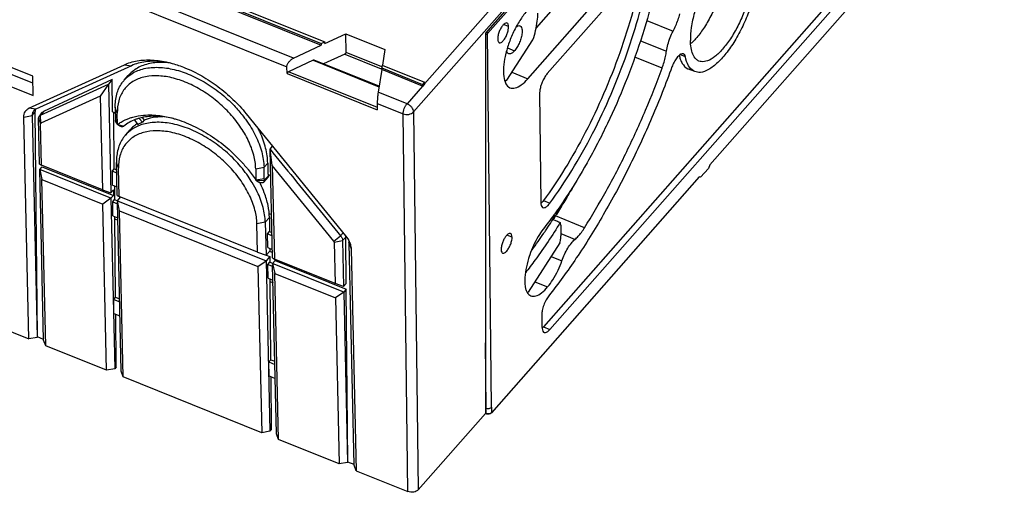
# Model space of a CAD drawing. Units: millimetres. Extents: x 0 to 420, y 0 to 297.
# Drawn here: x 330 to 363, y 150 to 166 of the extents above; entities that cross this region are included whole.
import ezdxf

# ---------------------------------------------------------------- set-up
doc = ezdxf.new("R2010")
doc.units = ezdxf.units.MM
doc.header["$LTSCALE"] = 23.1
for name, color, linetype in [('32087_0100_DXF_CONTINUOUS_LINE', 7, 'CONTINUOUS'), ('32089_0100_DXF_CONTINUOUS_LINE', 7, 'CONTINUOUS'), ('32090_0100_DXF_CONTINUOUS_LINE', 7, 'CONTINUOUS'), ('32124_0100_DXF_CONTINUOUS_LINE', 7, 'CONTINUOUS')]:
    doc.layers.add(name, color=color, linetype=linetype)

msp = doc.modelspace()

# ---------------------------------------------------------------- linework, layer by layer
at = {"layer": '32087_0100_DXF_CONTINUOUS_LINE', "color": 7, "linetype": 'CONTINUOUS'}
for p, q in [((347.82, 155.387), (365.342, 175.265)), ((361.493, 171.228), (347.607, 155.473)), ((360.52, 169.235), (353.108, 160.827)), ((350.841, 167.375), (347.731, 163.847)), ((348.571, 166.735), (347.366, 165.368)), ((347.088, 163.677), (349.468, 166.377)), ((345.882, 152.814), (345.757, 165.171)), ((346.092, 164.991), (346.092, 164.981)), ((352.613, 163.915), (352.399, 164.001)), ((347.478, 163.191), (347.514, 159.587)), ((353.064, 160.711), (352.805, 160.418)), ((353.108, 160.827), (353.064, 160.711)), ((352.759, 160.43), (345.885, 152.631)), ((352.805, 160.418), (352.759, 160.43)), ((333.428, 159.041), (333.526, 159.001)), ((346.205, 158.031), (346.205, 158.021)), ((338.562, 156.973), (338.661, 156.933)), ((347.552, 155.87), (347.556, 155.463)), ((345.688, 152.793), (345.71, 152.784)), ((345.882, 152.814), (345.885, 152.631)), ((345.689, 152.611), (345.713, 152.601))]:
    msp.add_line(p, q, dxfattribs=at)
at = {"layer": '32087_0100_DXF_CONTINUOUS_LINE', "color": 9, "linetype": 'CONTINUOUS'}
for p, q in [((348.396, 168.164), (345.757, 165.171)), ((346.454, 165.402), (346.285, 165.468)), ((351.023, 165.607), (351.893, 165.254)), ((350.817, 164.937), (351.676, 164.596)), ((352.302, 164.402), (352.12, 164.476)), ((351.531, 164.03), (350.629, 164.392)), ((346.563, 163.893), (347.088, 163.677)), ((347.604, 159.647), (347.818, 159.561)), ((348.963, 158.747), (348, 159.139)), ((346.567, 158.442), (346.398, 158.509)), ((348.647, 158.364), (348.192, 158.551)), ((347.861, 157.801), (348.217, 157.658)), ((347.32, 156.964), (347.743, 156.791)), ((347.607, 155.473), (347.82, 155.387)), ((345.71, 152.784), (345.688, 154.943)), ((345.713, 152.601), (345.71, 152.784))]:
    msp.add_line(p, q, dxfattribs=at)
at = {"layer": '32087_0100_DXF_CONTINUOUS_LINE', "linetype": 'CONTINUOUS'}
msp.add_line((345.689, 152.611), (345.688, 152.611), dxfattribs=at)
at = {"layer": '32087_0100_DXF_CONTINUOUS_LINE', "color": 7, "linetype": 'CONTINUOUS'}
for points, knots in [([(351.681, 168.928), (351.646, 168.539), (351.532, 167.689), (351.248, 166.359), (350.839, 164.95), (350.33, 163.546), (349.737, 162.194), (349.082, 160.923), (348.484, 159.938), (348.106, 159.388), (347.979, 159.212)], [0, 0, 0, 0, 0.111535, 0.24484, 0.387855, 0.530305, 0.670956, 0.809415, 0.938064, 1, 1, 1, 1]), ([(354.392, 168.332), (354.455, 168.306), (354.588, 168.198), (354.7, 167.928), (354.747, 167.553), (354.72, 167.089), (354.621, 166.565), (354.455, 166.019), (354.239, 165.488), (353.982, 164.997), (353.698, 164.568), (353.399, 164.221), (353.102, 163.985), (352.833, 163.874), (352.67, 163.894), (352.613, 163.917)], [0, 0, 0, 0, 0.037634, 0.089344, 0.158098, 0.245047, 0.34543, 0.452022, 0.559759, 0.662091, 0.757776, 0.843753, 0.913871, 0.966486, 1, 1, 1, 1]), ([(353.659, 167.65), (353.661, 167.505), (353.637, 167.195), (353.53, 166.718), (353.366, 166.228), (353.155, 165.761), (352.915, 165.35), (352.733, 165.108), (352.639, 165.002)], [0, 0, 0, 0, 0.150291, 0.321358, 0.506436, 0.686024, 0.852986, 1, 1, 1, 1]), ([(350.876, 167.238), (350.789, 166.79), (350.571, 165.878), (350.142, 164.523), (349.615, 163.183), (349.01, 161.906), (348.347, 160.724), (347.857, 159.99), (347.604, 159.647)], [0, 0, 0, 0, 0.164315, 0.337508, 0.51184, 0.682621, 0.84635, 1, 1, 1, 1]), ([(347.818, 159.561), (348.076, 159.911), (348.577, 160.663), (349.251, 161.87), (349.857, 163.162), (350.375, 164.491), (350.793, 165.822), (351.005, 166.713), (351.09, 167.152)], [0, 0, 0, 0, 0.156623, 0.325052, 0.497848, 0.670309, 0.838772, 1, 1, 1, 1]), ([(354.541, 167.302), (354.543, 167.149), (354.518, 166.833), (354.406, 166.354), (354.244, 165.877), (354.041, 165.418), (353.805, 165.011), (353.553, 164.67), (353.299, 164.417), (353.06, 164.266), (352.868, 164.229), (352.775, 164.255), (352.75, 164.265)], [0, 0, 0, 0, 0.120291, 0.249134, 0.38714, 0.518109, 0.644309, 0.758297, 0.852041, 0.925487, 0.979562, 1, 1, 1, 1]), ([(352.836, 166.536), (352.811, 166.479), (352.72, 166.258), (352.591, 165.873), (352.49, 165.398), (352.463, 165.089), (352.465, 164.947)], [0, 0, 0, 0, 0.114592, 0.435622, 0.740581, 1, 1, 1, 1]), ([(347.051, 165.912), (346.968, 165.817), (346.852, 165.657), (346.752, 165.487), (346.717, 165.425)], [0, 0, 0, 0, 0.638789, 1, 1, 1, 1]), ([(351.893, 165.254), (351.924, 165.314), (351.983, 165.438), (352.059, 165.628), (352.102, 165.758), (352.121, 165.823)], [0, 0, 0, 0, 0.329616, 0.672041, 1, 1, 1, 1]), ([(346.402, 165.52), (346.4, 165.522), (346.377, 165.529), (346.319, 165.507), (346.258, 165.445), (346.194, 165.352), (346.14, 165.239), (346.103, 165.116), (346.091, 165.031), (346.092, 164.991)], [0, 0, 0, 0, 0.014177, 0.109946, 0.250275, 0.415916, 0.613673, 0.820533, 1, 1, 1, 1]), ([(346.454, 165.402), (346.453, 165.43), (346.452, 165.477), (346.417, 165.514), (346.402, 165.52)], [0, 0, 0, 0, 0.63628, 1, 1, 1, 1]), ([(345.757, 165.171), (345.745, 165.157), (345.721, 165.143), (345.696, 165.136), (345.689, 165.134)], [0, 0, 0, 0, 0.735938, 1, 1, 1, 1]), ([(346.142, 164.872), (346.144, 164.871), (346.165, 164.863), (346.222, 164.882), (346.288, 164.947), (346.355, 165.047), (346.409, 165.168), (346.445, 165.287), (346.454, 165.366), (346.454, 165.402)], [0, 0, 0, 0, 0.01286, 0.102194, 0.240654, 0.437059, 0.64318, 0.83913, 1, 1, 1, 1]), ([(346.617, 165.228), (346.555, 165.096), (346.473, 164.895), (346.408, 164.688), (346.389, 164.619)], [0, 0, 0, 0, 0.670747, 1, 1, 1, 1]), ([(351.676, 164.596), (351.686, 164.667), (351.719, 164.819), (351.792, 165.039), (351.857, 165.186), (351.893, 165.254)], [0, 0, 0, 0, 0.308136, 0.666832, 1, 1, 1, 1]), ([(346.092, 164.981), (346.093, 164.954), (346.098, 164.912), (346.129, 164.878), (346.142, 164.872)], [0, 0, 0, 0, 0.654185, 1, 1, 1, 1]), ([(352.75, 164.265), (352.717, 164.279), (352.628, 164.335), (352.535, 164.494), (352.479, 164.71), (352.466, 164.866), (352.465, 164.947)], [0, 0, 0, 0, 0.137359, 0.39616, 0.687157, 1, 1, 1, 1]), ([(351.531, 164.03), (351.554, 164.093), (351.596, 164.221), (351.645, 164.41), (351.668, 164.536), (351.676, 164.596)], [0, 0, 0, 0, 0.34512, 0.687414, 1, 1, 1, 1]), ([(352.235, 164.5), (352.223, 164.505), (352.178, 164.513), (352.119, 164.48), (352.081, 164.446), (352.067, 164.431)], [0, 0, 0, 0, 0.199256, 0.678631, 1, 1, 1, 1]), ([(352.302, 164.402), (352.297, 164.431), (352.283, 164.473), (352.246, 164.495), (352.235, 164.5)], [0, 0, 0, 0, 0.709102, 1, 1, 1, 1]), ([(346.339, 164.42), (346.313, 164.302), (346.278, 164.079), (346.278, 163.771), (346.334, 163.527), (346.438, 163.407), (346.496, 163.382), (346.498, 163.381)], [0, 0, 0, 0, 0.326353, 0.60775, 0.826877, 0.994651, 1, 1, 1, 1]), ([(352.067, 164.431), (352.05, 164.413), (351.997, 164.35), (351.922, 164.231), (351.874, 164.125), (351.855, 164.07)], [0, 0, 0, 0, 0.17349, 0.588102, 1, 1, 1, 1]), ([(352.132, 164.321), (352.149, 164.275), (352.205, 164.152), (352.307, 164.042), (352.392, 164.005), (352.4, 164.002)], [0, 0, 0, 0, 0.349308, 0.941973, 1, 1, 1, 1]), ([(352.613, 163.917), (352.598, 163.922), (352.511, 163.963), (352.374, 164.123), (352.322, 164.301), (352.302, 164.402)], [0, 0, 0, 0, 0.079728, 0.481186, 1, 1, 1, 1]), ([(347.731, 163.847), (347.703, 163.815), (347.648, 163.738), (347.577, 163.607), (347.521, 163.46), (347.488, 163.32), (347.478, 163.23), (347.478, 163.191)], [0, 0, 0, 0, 0.177846, 0.395445, 0.62357, 0.833834, 1, 1, 1, 1]), ([(351.855, 164.07), (351.65, 163.505), (351.205, 162.382), (350.45, 160.748), (349.617, 159.196), (348.733, 157.778), (348.101, 156.903), (347.781, 156.498)], [0, 0, 0, 0, 0.208892, 0.419576, 0.625449, 0.820653, 1, 1, 1, 1]), ([(348.963, 158.747), (349.214, 159.146), (349.703, 159.975), (350.376, 161.274), (350.992, 162.632), (351.36, 163.561), (351.531, 164.03)], [0, 0, 0, 0, 0.240198, 0.490497, 0.745631, 1, 1, 1, 1]), ([(346.498, 163.381), (346.55, 163.36), (346.693, 163.361), (346.896, 163.481), (347.022, 163.603), (347.088, 163.677)], [0, 0, 0, 0, 0.243334, 0.571417, 1, 1, 1, 1]), ([(347.53, 159.487), (347.539, 159.461), (347.555, 159.429), (347.583, 159.417), (347.586, 159.415)], [0, 0, 0, 0, 0.868022, 1, 1, 1, 1]), ([(347.586, 159.415), (347.605, 159.409), (347.667, 159.411), (347.743, 159.473), (347.794, 159.528), (347.818, 159.561)], [0, 0, 0, 0, 0.21295, 0.575575, 1, 1, 1, 1]), ([(347.596, 158.704), (347.536, 158.628), (347.419, 158.451), (347.272, 158.166), (347.189, 157.958), (347.154, 157.855)], [0, 0, 0, 0, 0.302926, 0.661052, 1, 1, 1, 1]), ([(348.647, 158.364), (348.684, 158.396), (348.759, 158.471), (348.865, 158.6), (348.931, 158.696), (348.963, 158.747)], [0, 0, 0, 0, 0.295574, 0.637465, 1, 1, 1, 1]), ([(346.516, 158.561), (346.513, 158.562), (346.491, 158.57), (346.432, 158.547), (346.371, 158.485), (346.308, 158.393), (346.254, 158.279), (346.216, 158.156), (346.205, 158.071), (346.205, 158.031)], [0, 0, 0, 0, 0.014177, 0.109946, 0.250275, 0.415916, 0.613673, 0.820533, 1, 1, 1, 1]), ([(346.255, 157.912), (346.257, 157.911), (346.278, 157.903), (346.335, 157.922), (346.401, 157.988), (346.469, 158.087), (346.523, 158.208), (346.559, 158.328), (346.568, 158.407), (346.567, 158.442)], [0, 0, 0, 0, 0.01286, 0.102194, 0.240654, 0.437059, 0.64318, 0.83913, 1, 1, 1, 1]), ([(346.567, 158.442), (346.567, 158.471), (346.565, 158.517), (346.53, 158.554), (346.516, 158.561)], [0, 0, 0, 0, 0.63628, 1, 1, 1, 1]), ([(348.217, 157.658), (348.242, 157.73), (348.3, 157.872), (348.403, 158.069), (348.518, 158.235), (348.604, 158.327), (348.647, 158.364)], [0, 0, 0, 0, 0.274751, 0.549026, 0.796759, 1, 1, 1, 1]), ([(346.205, 158.021), (346.207, 157.994), (346.211, 157.952), (346.242, 157.918), (346.255, 157.912)], [0, 0, 0, 0, 0.654185, 1, 1, 1, 1]), ([(347.145, 157.827), (347.103, 157.705), (347.036, 157.467), (346.982, 157.127), (346.985, 156.912), (346.999, 156.816)], [0, 0, 0, 0, 0.375491, 0.719618, 1, 1, 1, 1]), ([(347.154, 157.855), (347.152, 157.849), (347.149, 157.839), (347.146, 157.83), (347.145, 157.827)], [0, 0, 0, 0, 0.666366, 1, 1, 1, 1]), ([(347.743, 156.791), (347.807, 156.865), (347.933, 157.044), (348.091, 157.336), (348.18, 157.551), (348.217, 157.658)], [0, 0, 0, 0, 0.297043, 0.657558, 1, 1, 1, 1]), ([(347.025, 156.703), (347.035, 156.672), (347.059, 156.615), (347.098, 156.565), (347.119, 156.545)], [0, 0, 0, 0, 0.538415, 1, 1, 1, 1]), ([(347.186, 156.5), (347.236, 156.48), (347.374, 156.483), (347.564, 156.603), (347.683, 156.72), (347.743, 156.791)], [0, 0, 0, 0, 0.246906, 0.576507, 1, 1, 1, 1]), ([(347.119, 156.545), (347.138, 156.526), (347.16, 156.511), (347.185, 156.5), (347.186, 156.5)], [0, 0, 0, 0, 0.974213, 1, 1, 1, 1]), ([(347.781, 156.498), (347.748, 156.456), (347.686, 156.356), (347.612, 156.194), (347.565, 156.028), (347.551, 155.918), (347.552, 155.87)], [0, 0, 0, 0, 0.238567, 0.516525, 0.784894, 1, 1, 1, 1]), ([(347.556, 155.463), (347.556, 155.431), (347.563, 155.375), (347.587, 155.318), (347.608, 155.302)], [0, 0, 0, 0, 0.555741, 1, 1, 1, 1]), ([(347.628, 155.291), (347.641, 155.286), (347.685, 155.28), (347.753, 155.321), (347.798, 155.362), (347.82, 155.387)], [0, 0, 0, 0, 0.181485, 0.551501, 1, 1, 1, 1]), ([(345.71, 152.784), (345.73, 152.776), (345.774, 152.769), (345.835, 152.779), (345.87, 152.801), (345.882, 152.814)], [0, 0, 0, 0, 0.355569, 0.701607, 1, 1, 1, 1]), ([(345.734, 152.595), (345.741, 152.594), (345.765, 152.591), (345.806, 152.594), (345.85, 152.606), (345.876, 152.622), (345.885, 152.631)], [0, 0, 0, 0, 0.140226, 0.455409, 0.758263, 1, 1, 1, 1])]:
    msp.add_open_spline(points, degree=3, knots=knots, dxfattribs=at)
at = {"layer": '32087_0100_DXF_CONTINUOUS_LINE', "color": 9, "linetype": 'CONTINUOUS'}
msp.add_open_spline([(345.732, 165.24), (345.736, 165.234), (345.741, 165.226), (345.745, 165.218), (345.746, 165.215)], degree=3, knots=[0, 0, 0, 0, 0.700209, 1, 1, 1, 1], dxfattribs=at)
for points in [[(345.746, 165.215), (345.749, 165.209), (345.751, 165.203), (345.753, 165.196)], [(345.753, 165.196), (345.756, 165.188), (345.757, 165.18), (345.757, 165.171)]]:
    msp.add_open_spline(points, degree=3, dxfattribs=at)
at = {"layer": '32087_0100_DXF_CONTINUOUS_LINE', "color": 7, "linetype": 'CONTINUOUS'}
for points in [[(346.717, 165.425), (346.682, 165.36), (346.648, 165.294), (346.617, 165.228)], [(352.51, 164.869), (352.497, 164.858), (352.485, 164.846), (352.472, 164.835)], [(352.639, 165.002), (352.598, 164.956), (352.555, 164.912), (352.51, 164.869)], [(346.389, 164.619), (346.37, 164.553), (346.354, 164.487), (346.339, 164.42)], [(352.095, 164.457), (352.105, 164.411), (352.117, 164.366), (352.132, 164.321)], [(348.586, 160.112), (348.495, 159.953), (348.403, 159.795), (348.308, 159.638)], [(347.514, 159.587), (347.515, 159.554), (347.519, 159.521), (347.53, 159.487)], [(347.604, 159.647), (347.579, 159.612), (347.55, 159.579), (347.517, 159.55)], [(348.308, 159.638), (348.218, 159.488), (348.126, 159.339), (348.033, 159.191)], [(347.949, 159.171), (347.835, 159.013), (347.717, 158.857), (347.596, 158.704)], [(347.949, 159.061), (347.94, 159.049), (347.931, 159.036), (347.923, 159.024)], [(347.979, 159.212), (347.969, 159.198), (347.959, 159.184), (347.949, 159.171)], [(347.985, 159.116), (347.973, 159.097), (347.961, 159.079), (347.949, 159.061)], [(348, 159.139), (347.995, 159.131), (347.99, 159.124), (347.985, 159.116)], [(348.033, 159.191), (348.022, 159.174), (348.011, 159.157), (348, 159.139)], [(346.999, 156.816), (347.005, 156.778), (347.013, 156.74), (347.025, 156.703)], [(347.607, 155.473), (347.592, 155.456), (347.576, 155.441), (347.558, 155.426)], [(347.608, 155.302), (347.614, 155.298), (347.621, 155.294), (347.628, 155.291)], [(345.713, 152.601), (345.72, 152.598), (345.727, 152.596), (345.734, 152.595)]]:
    msp.add_open_spline(points, degree=3, dxfattribs=at)
at = {"layer": '32087_0100_DXF_CONTINUOUS_LINE', "linetype": 'CONTINUOUS'}
msp.add_open_spline([(345.885, 152.631, 23.06), (345.868, 152.613, 23.08), (345.811, 152.583, 23.111), (345.74, 152.59, 23.102), (345.713, 152.601, 23.089)], degree=3, dxfattribs=at)
at = {"layer": '32089_0100_DXF_CONTINUOUS_LINE', "color": 7, "linetype": 'CONTINUOUS'}
for p, q in [((308.027, 177.824), (340.257, 164.842)), ((308.042, 177.917), (340.372, 164.895)), ((308.028, 177.769), (340.258, 164.787)), ((348.328, 168.185), (345.689, 165.191)), ((340.372, 164.84), (341.067, 165.163)), ((341.067, 165.163), (342.36, 164.642)), ((341.077, 164.552), (341.067, 165.163)), ((345.689, 165.191), (345.688, 152.609)), ((340.257, 164.842), (340.372, 164.895)), ((340.257, 164.842), (340.258, 164.787)), ((340.373, 164.84), (340.371, 164.895)), ((339.343, 164.361), (340.258, 164.787)), ((341.032, 164.495), (340.333, 164.169)), ((342.36, 164.642), (342.278, 164.129)), ((330.585, 162.702), (333.747, 164.144)), ((339.99, 164.29), (339.173, 163.909)), ((342.168, 163.43), (340.024, 164.293)), ((328.59, 163.987), (330.729, 163.125)), ((330.715, 163.761), (329.807, 164.127)), ((330.72, 163.527), (329.863, 163.872)), ((333.975, 164.111), (330.812, 162.668)), ((339.128, 163.851), (339.12, 164.069)), ((342.255, 163.982), (342.137, 163.236)), ((342.269, 164.131), (342.254, 164.037)), ((342.254, 164.037), (343.609, 163.492)), ((342.255, 163.982), (342.255, 164.037)), ((343.608, 163.437), (342.255, 163.982)), ((342.269, 164.131), (343.673, 163.565)), ((330.729, 163.125), (330.715, 163.761)), ((330.966, 162.478), (333.213, 163.503)), ((333.342, 163.65), (331.072, 162.598)), ((333.213, 163.503), (332.946, 163.103)), ((333.342, 163.65), (333.213, 163.503)), ((333.213, 163.503), (333.294, 159.909)), ((333.353, 162.587), (333.342, 163.65)), ((333.739, 163.636), (333.873, 163.787)), ((343.673, 163.565), (343.609, 163.492)), ((343.674, 163.51), (343.61, 163.437)), ((343.674, 163.51), (343.673, 163.565)), ((343.609, 163.492), (343.61, 163.437)), ((332.946, 163.103), (330.985, 162.209)), ((332.946, 163.103), (333.016, 160.006)), ((342.108, 162.865), (342.11, 162.65)), ((330.872, 155.137), (330.797, 162.579)), ((330.959, 162.484), (331.037, 162.573)), ((333.353, 162.587), (333.447, 162.549)), ((333.411, 160.695), (333.393, 162.571)), ((333.51, 162.545), (333.442, 162.732)), ((333.443, 162.734), (333.451, 162.292)), ((333.519, 162.164), (333.51, 162.545)), ((337.773, 162.523), (341.06, 158.482)), ((330.584, 155.074), (330.418, 162.411)), ((330.693, 162.461), (330.859, 155.123)), ((330.941, 160.856), (330.907, 162.375)), ((334.073, 162.314), (334.188, 162.169)), ((334.338, 162.238), (334.236, 162.367)), ((334.336, 162.396), (334.403, 162.312)), ((334.403, 162.312), (334.338, 162.238)), ((331.005, 160.816), (330.974, 162.187)), ((333.781, 161.817), (333.93, 161.987)), ((338.561, 161.349), (338.648, 161.447)), ((338.636, 160.811), (338.561, 161.349)), ((338.642, 157.754), (338.561, 161.349)), ((333.551, 160.726), (333.483, 160.914)), ((333.508, 159.822), (333.483, 160.914)), ((338.484, 160.888), (338.487, 160.519)), ((330.941, 160.856), (331.005, 160.816)), ((330.945, 160.675), (331.028, 160.769)), ((333.298, 159.727), (330.945, 160.675)), ((330.945, 160.675), (331.016, 160.343)), ((331.073, 155.037), (330.945, 160.675)), ((333.016, 160.006), (331.005, 160.816)), ((331.028, 160.769), (333.381, 159.821)), ((333.347, 160.621), (333.411, 160.695)), ((333.347, 160.621), (333.491, 160.563)), ((333.351, 160.16), (333.347, 160.621)), ((333.411, 160.695), (333.489, 160.663)), ((333.572, 159.782), (333.551, 160.726)), ((338.088, 160.701), (338.362, 160.75)), ((338.088, 160.701), (338.096, 160.32)), ((338.371, 160.37), (338.362, 160.75)), ((340.674, 158.306), (338.636, 160.811)), ((338.636, 160.811), (338.706, 157.714)), ((331.016, 160.343), (333.027, 159.533)), ((331.14, 154.85), (331.016, 160.343)), ((338.097, 160.319), (338.188, 160.263)), ((338.354, 160.257), (338.508, 160.432)), ((338.487, 160.519), (338.58, 160.481)), ((338.527, 160.503), (338.527, 160.488)), ((333.016, 160.006), (333.294, 159.909)), ((333.294, 159.909), (333.379, 160.005)), ((333.351, 160.16), (333.502, 160.1)), ((333.379, 160.005), (333.381, 159.821)), ((333.417, 160.134), (333.422, 159.68)), ((333.298, 159.727), (333.027, 159.533)), ((333.381, 159.821), (333.298, 159.727)), ((333.298, 159.727), (333.426, 154.089)), ((333.357, 159.607), (333.422, 159.68)), ((333.357, 159.607), (333.514, 159.544)), ((333.362, 159.146), (333.357, 159.607)), ((333.422, 159.68), (333.513, 159.643)), ((333.508, 159.822), (333.572, 159.782)), ((333.512, 159.641), (333.62, 159.763)), ((333.512, 159.641), (338.432, 157.659)), ((333.583, 159.309), (333.512, 159.641)), ((333.64, 154.003), (333.513, 159.591)), ((338.15, 157.938), (333.572, 159.782)), ((333.151, 154.04), (333.027, 159.533)), ((333.583, 159.309), (338.161, 157.465)), ((333.707, 153.816), (333.583, 159.309)), ((333.362, 159.146), (333.525, 159.08)), ((333.454, 156.453), (333.427, 159.119)), ((338.541, 159.088), (338.546, 158.627)), ((338.403, 158.932), (338.129, 158.882)), ((338.15, 157.938), (338.129, 158.882)), ((338.403, 158.932), (338.428, 157.841)), ((338.481, 158.553), (338.546, 158.627)), ((338.546, 158.627), (338.623, 158.595)), ((338.481, 158.553), (338.625, 158.495)), ((338.486, 158.092), (338.481, 158.553)), ((340.961, 158.325), (340.995, 156.807)), ((341.08, 156.903), (341.065, 158.443)), ((338.552, 157.981), (338.428, 157.841)), ((338.486, 158.092), (338.636, 158.032)), ((338.551, 158.066), (338.552, 157.981)), ((340.686, 158.275), (340.717, 156.904)), ((341.341, 150.901), (341.175, 158.239)), ((341.242, 158.051), (341.408, 150.714)), ((338.15, 157.938), (338.428, 157.841)), ((338.161, 157.465), (338.432, 157.659)), ((338.43, 157.847), (338.554, 157.797)), ((338.554, 157.797), (338.432, 157.659)), ((338.432, 157.659), (338.56, 152.021)), ((338.554, 157.797), (338.556, 157.612)), ((338.642, 157.754), (338.706, 157.714)), ((338.646, 157.573), (338.729, 157.667)), ((340.717, 156.904), (338.706, 157.714)), ((338.729, 157.667), (338.729, 157.705)), ((338.729, 157.667), (341.082, 156.719)), ((338.161, 157.465), (338.285, 151.972)), ((338.491, 157.539), (338.556, 157.612)), ((338.491, 157.539), (338.648, 157.476)), ((338.496, 157.078), (338.491, 157.539)), ((338.556, 157.612), (338.647, 157.575)), ((340.999, 156.625), (338.646, 157.573)), ((338.646, 157.573), (338.717, 157.241)), ((338.774, 151.935), (338.647, 157.523)), ((338.496, 157.078), (338.659, 157.012)), ((338.588, 154.385), (338.561, 157.051)), ((338.717, 157.241), (340.728, 156.431)), ((338.841, 151.748), (338.717, 157.241)), ((340.995, 156.807), (340.717, 156.904)), ((341.08, 156.903), (340.995, 156.807)), ((341.082, 156.719), (340.999, 156.625)), ((341.14, 151.002), (341.082, 156.719)), ((333.39, 156.379), (333.454, 156.453)), ((333.39, 156.379), (333.588, 156.3)), ((333.394, 155.918), (333.39, 156.379)), ((333.454, 156.453), (333.585, 156.4)), ((340.999, 156.625), (340.728, 156.431)), ((340.728, 156.431), (340.852, 150.938)), ((340.999, 156.625), (341.127, 150.987)), ((333.394, 155.918), (333.598, 155.836)), ((333.477, 154.148), (333.46, 155.892)), ((329.215, 155.626), (330.584, 155.074)), ((330.859, 155.123), (330.584, 155.074)), ((330.872, 155.137), (330.859, 155.123)), ((331.072, 155.057), (330.872, 155.137)), ((331.14, 154.85), (331.073, 155.037)), ((333.151, 154.04), (331.14, 154.85)), ((338.524, 154.311), (338.588, 154.385)), ((338.588, 154.385), (338.719, 154.332)), ((333.426, 154.089), (333.151, 154.04)), ((333.477, 154.148), (333.426, 154.089)), ((338.524, 154.311), (338.722, 154.232)), ((338.528, 153.85), (338.524, 154.311)), ((333.707, 153.816), (333.64, 154.003)), ((338.285, 151.972), (333.707, 153.816)), ((338.528, 153.85), (338.732, 153.768)), ((338.611, 152.08), (338.594, 153.824)), ((343.464, 150.085), (345.688, 152.609)), ((338.56, 152.021), (338.285, 151.972)), ((338.611, 152.08), (338.56, 152.021)), ((338.841, 151.748), (338.774, 151.935)), ((340.852, 150.938), (338.841, 151.748)), ((341.127, 150.987), (340.852, 150.938)), ((341.14, 151.002), (341.127, 150.987)), ((341.34, 150.921), (341.14, 151.002)), ((341.408, 150.714), (341.341, 150.901)), ((341.408, 150.714), (343.12, 150.025))]:
    msp.add_line(p, q, dxfattribs=at)
at = {"layer": '32089_0100_DXF_CONTINUOUS_LINE', "color": 9, "linetype": 'CONTINUOUS'}
for p, q in [((339.343, 164.361), (307.91, 177.023)), ((307.881, 176.652), (339.12, 164.069)), ((343.674, 163.51), (348.109, 168.544)), ((343.308, 162.581), (348.327, 168.274)), ((341.032, 164.495), (342.242, 164.007)), ((342.26, 164.076), (341.077, 164.552)), ((333.747, 164.144), (333.975, 164.111)), ((339.99, 164.29), (342.165, 163.414)), ((339.128, 163.851), (342.11, 162.65)), ((342.116, 162.724), (339.173, 163.909)), ((343.092, 162.852), (342.137, 163.236)), ((343.608, 163.437), (343.092, 162.852)), ((342.108, 162.865), (342.965, 162.52)), ((330.812, 162.668), (330.585, 162.702)), ((330.693, 162.461), (330.797, 162.579)), ((331.072, 162.598), (330.966, 162.478)), ((343.12, 150.025), (342.965, 162.52)), ((343.308, 162.581), (343.464, 150.085)), ((330.418, 162.411), (330.693, 162.461)), ((330.907, 162.375), (330.974, 162.187)), ((330.985, 162.209), (330.966, 162.478)), ((333.451, 162.352), (333.519, 162.164)), ((333.453, 162.295), (333.518, 162.164)), ((333.518, 162.164), (333.726, 162.111)), ((338.364, 160.752), (338.484, 160.888)), ((338.371, 160.37), (338.096, 160.32)), ((338.096, 160.32), (338.372, 160.313)), ((338.527, 160.488), (338.371, 160.311)), ((338.403, 158.932), (338.541, 159.088)), ((340.674, 158.306), (340.895, 158.479)), ((340.686, 158.275), (340.961, 158.325)), ((340.895, 158.479), (340.982, 158.578)), ((341.065, 158.443), (340.961, 158.325)), ((341.175, 158.239), (341.242, 158.051))]:
    msp.add_line(p, q, dxfattribs=at)
at = {"layer": '32089_0100_DXF_CONTINUOUS_LINE', "color": 7, "linetype": 'CONTINUOUS'}
for points, knots in [([(341.077, 164.552), (341.077, 164.548), (341.075, 164.54), (341.069, 164.527), (341.059, 164.514), (341.047, 164.503), (341.037, 164.497), (341.032, 164.495)], [0, 0, 0, 0, 0.156768, 0.344931, 0.556136, 0.77907, 1, 1, 1, 1]), ([(333.95, 164.22), (334.022, 164.242), (334.256, 164.295), (334.677, 164.313), (335.062, 164.253), (335.281, 164.197), (335.324, 164.185)], [0, 0, 0, 0, 0.161565, 0.514264, 0.903005, 1, 1, 1, 1]), ([(335.283, 164.192), (335.188, 164.212), (334.91, 164.26), (334.463, 164.266), (334.123, 164.178), (333.975, 164.111)], [0, 0, 0, 0, 0.219291, 0.633957, 1, 1, 1, 1]), ([(335.179, 164.209), (335.098, 164.217), (334.937, 164.225), (334.7, 164.208), (334.474, 164.161), (334.269, 164.086), (334.142, 164.014), (334.082, 163.973), (334.08, 163.971)], [0, 0, 0, 0, 0.211308, 0.42149, 0.62069, 0.810532, 0.992729, 1, 1, 1, 1]), ([(335.324, 164.185), (335.468, 164.145), (335.805, 164.03), (336.317, 163.778), (336.85, 163.426), (337.343, 163.008), (337.637, 162.69), (337.773, 162.523)], [0, 0, 0, 0, 0.149276, 0.355064, 0.5686, 0.785516, 1, 1, 1, 1]), ([(339.12, 164.069), (339.119, 164.081), (339.121, 164.107), (339.132, 164.146), (339.151, 164.186), (339.178, 164.227), (339.211, 164.267), (339.251, 164.304), (339.295, 164.336), (339.327, 164.354), (339.344, 164.361)], [0, 0, 0, 0, 0.093527, 0.197331, 0.312503, 0.438585, 0.574132, 0.716296, 0.859698, 1, 1, 1, 1]), ([(340.025, 164.293), (340.023, 164.294), (340.016, 164.296), (340.004, 164.295), (339.995, 164.292), (339.99, 164.29)], [0, 0, 0, 0, 0.192689, 0.562994, 1, 1, 1, 1]), ([(333.74, 163.636), (333.803, 163.707), (333.985, 163.866), (334.351, 164.023), (334.825, 164.076), (335.34, 164.013), (335.871, 163.843), (336.404, 163.578), (336.915, 163.226), (337.34, 162.838), (337.577, 162.564), (337.67, 162.444)], [0, 0, 0, 0, 0.062594, 0.155926, 0.25753, 0.37285, 0.493843, 0.622714, 0.762594, 0.900357, 1, 1, 1, 1]), ([(334.08, 163.971), (334.026, 163.934), (333.955, 163.875), (333.891, 163.808), (333.873, 163.787)], [0, 0, 0, 0, 0.706214, 1, 1, 1, 1]), ([(339.173, 163.909), (339.164, 163.905), (339.148, 163.894), (339.133, 163.873), (339.128, 163.858), (339.128, 163.851)], [0, 0, 0, 0, 0.390091, 0.73631, 1, 1, 1, 1]), ([(333.442, 162.732), (333.439, 162.879), (333.467, 163.167), (333.603, 163.468), (333.714, 163.607), (333.74, 163.636)], [0, 0, 0, 0, 0.453408, 0.880794, 1, 1, 1, 1]), ([(338.088, 160.701), (338.084, 160.854), (338.032, 161.177), (337.85, 161.656), (337.567, 162.132), (337.198, 162.583), (336.76, 162.987), (336.276, 163.324), (335.769, 163.579), (335.263, 163.738), (334.781, 163.794), (334.344, 163.742), (333.974, 163.579), (333.696, 163.308), (333.533, 162.948), (333.507, 162.682), (333.51, 162.545)], [0, 0, 0, 0, 0.066892, 0.141383, 0.222253, 0.30755, 0.39478, 0.481234, 0.564221, 0.641457, 0.711531, 0.774429, 0.831269, 0.885087, 0.940132, 1, 1, 1, 1]), ([(342.137, 163.236), (342.135, 163.222), (342.13, 163.192), (342.125, 163.144), (342.12, 163.093), (342.115, 163.041), (342.112, 162.992), (342.11, 162.945), (342.109, 162.904), (342.108, 162.878), (342.108, 162.865)], [0, 0, 0, 0, 0.11584, 0.246893, 0.386625, 0.528403, 0.664654, 0.789654, 0.901676, 1, 1, 1, 1]), ([(343.308, 162.581), (343.308, 162.607), (343.294, 162.662), (343.248, 162.738), (343.179, 162.806), (343.122, 162.84), (343.092, 162.852)], [0, 0, 0, 0, 0.213593, 0.458659, 0.730261, 1, 1, 1, 1]), ([(330.418, 162.411), (330.417, 162.472), (330.434, 162.565), (330.509, 162.658), (330.558, 162.69), (330.585, 162.702)], [0, 0, 0, 0, 0.514005, 0.754233, 1, 1, 1, 1]), ([(330.744, 162.618), (330.736, 162.609), (330.703, 162.563), (330.692, 162.504), (330.693, 162.461)], [0, 0, 0, 0, 0.227694, 1, 1, 1, 1]), ([(330.812, 162.668), (330.793, 162.659), (330.769, 162.644), (330.749, 162.624), (330.744, 162.618)], [0, 0, 0, 0, 0.733758, 1, 1, 1, 1]), ([(331.072, 162.598), (331.059, 162.592), (331.047, 162.584), (331.038, 162.573), (331.037, 162.573)], [0, 0, 0, 0, 0.968073, 1, 1, 1, 1]), ([(330.907, 162.375), (330.906, 162.397), (330.911, 162.426), (330.928, 162.449), (330.932, 162.453)], [0, 0, 0, 0, 0.787588, 1, 1, 1, 1]), ([(330.985, 162.209), (330.982, 162.207), (330.975, 162.201), (330.974, 162.192), (330.974, 162.187)], [0, 0, 0, 0, 0.474207, 1, 1, 1, 1]), ([(333.484, 162.206), (333.477, 162.215), (333.467, 162.234), (333.459, 162.255), (333.456, 162.265)], [0, 0, 0, 0, 0.516473, 1, 1, 1, 1]), ([(333.726, 162.111), (333.713, 162.101), (333.677, 162.088), (333.617, 162.098), (333.557, 162.128), (333.512, 162.167), (333.49, 162.196), (333.484, 162.206)], [0, 0, 0, 0, 0.171772, 0.381548, 0.623155, 0.876045, 1, 1, 1, 1]), ([(333.639, 162.246), (333.724, 162.298), (333.851, 162.357), (333.983, 162.4), (334.021, 162.41)], [0, 0, 0, 0, 0.713068, 1, 1, 1, 1]), ([(334.188, 162.169), (334.204, 162.178), (334.237, 162.194), (334.278, 162.214), (334.304, 162.224), (334.312, 162.228)], [0, 0, 0, 0, 0.396998, 0.79803, 1, 1, 1, 1]), ([(337.975, 160.242), (337.931, 160.314), (337.77, 160.561), (337.446, 160.957), (336.976, 161.391), (336.456, 161.753), (335.912, 162.026), (335.368, 162.197), (334.85, 162.257), (334.463, 162.211), (334.26, 162.141), (334.206, 162.118)], [0, 0, 0, 0, 0.055902, 0.196095, 0.339333, 0.480929, 0.616636, 0.743154, 0.858288, 0.961512, 1, 1, 1, 1]), ([(334.38, 162.474), (334.559, 162.489), (334.892, 162.476), (335.217, 162.408), (335.363, 162.367)], [0, 0, 0, 0, 0.539736, 1, 1, 1, 1]), ([(335.363, 162.364), (335.285, 162.382), (335.035, 162.43), (334.707, 162.449), (334.46, 162.42), (334.39, 162.407)], [0, 0, 0, 0, 0.244152, 0.780644, 1, 1, 1, 1]), ([(335.021, 162.42), (334.946, 162.42), (334.735, 162.409), (334.528, 162.361), (334.403, 162.312)], [0, 0, 0, 0, 0.359179, 1, 1, 1, 1]), ([(335.363, 162.367), (335.406, 162.355), (335.652, 162.282), (336.098, 162.1), (336.674, 161.764), (337.198, 161.36), (337.509, 161.052), (337.648, 160.898)], [0, 0, 0, 0, 0.048324, 0.279799, 0.52358, 0.773664, 1, 1, 1, 1]), ([(337.67, 162.444), (337.705, 162.398), (337.86, 162.19), (338.093, 161.805), (338.299, 161.281), (338.358, 160.921), (338.362, 160.751)], [0, 0, 0, 0, 0.09371, 0.417872, 0.724506, 1, 1, 1, 1]), ([(338.129, 158.882), (338.125, 159.035), (338.074, 159.359), (337.891, 159.837), (337.608, 160.313), (337.239, 160.764), (336.802, 161.168), (336.318, 161.505), (335.811, 161.76), (335.304, 161.919), (334.822, 161.975), (334.385, 161.923), (334.014, 161.76), (333.736, 161.489), (333.574, 161.129), (333.548, 160.863), (333.551, 160.726)], [0, 0, 0, 0, 0.066792, 0.141382, 0.222278, 0.307478, 0.394638, 0.481057, 0.564081, 0.641461, 0.711713, 0.774539, 0.831326, 0.885181, 0.940275, 1, 1, 1, 1]), ([(334.11, 162.151), (334.065, 162.119), (334.004, 162.066), (333.948, 162.007), (333.931, 161.987)], [0, 0, 0, 0, 0.679734, 1, 1, 1, 1]), ([(338.484, 160.888), (338.483, 160.97), (338.47, 161.137), (338.42, 161.391), (338.341, 161.651), (338.251, 161.868), (338.187, 161.998), (338.164, 162.042)], [0, 0, 0, 0, 0.20248, 0.416302, 0.641123, 0.87646, 1, 1, 1, 1]), ([(333.781, 161.817), (333.754, 161.786), (333.644, 161.648), (333.509, 161.347), (333.48, 161.061), (333.483, 160.914)], [0, 0, 0, 0, 0.124999, 0.544325, 1, 1, 1, 1]), ([(338.561, 161.349), (338.822, 161.028), (339.342, 160.388), (340.12, 159.431), (340.638, 158.796), (340.895, 158.479)], [0, 0, 0, 0, 0.335577, 0.668949, 1, 1, 1, 1]), ([(338.403, 158.932), (338.4, 159.097), (338.345, 159.444), (338.178, 159.88), (338.035, 160.143), (337.975, 160.242)], [0, 0, 0, 0, 0.355256, 0.750797, 1, 1, 1, 1]), ([(338.24, 160.239), (338.229, 160.243), (338.212, 160.25), (338.195, 160.259), (338.188, 160.263)], [0, 0, 0, 0, 0.589779, 1, 1, 1, 1]), ([(338.354, 160.257), (338.346, 160.248), (338.319, 160.231), (338.277, 160.23), (338.25, 160.236), (338.24, 160.239)], [0, 0, 0, 0, 0.299636, 0.744643, 1, 1, 1, 1]), ([(338.373, 160.313), (338.373, 160.296), (338.369, 160.276), (338.356, 160.26), (338.354, 160.257)], [0, 0, 0, 0, 0.829223, 1, 1, 1, 1]), ([(338.37, 160.369), (338.37, 160.362), (338.37, 160.349), (338.371, 160.33), (338.371, 160.317), (338.371, 160.311)], [0, 0, 0, 0, 0.333399, 0.666635, 1, 1, 1, 1]), ([(338.508, 160.432), (338.51, 160.434), (338.522, 160.45), (338.527, 160.471), (338.527, 160.488)], [0, 0, 0, 0, 0.154392, 1, 1, 1, 1]), ([(338.541, 159.088), (338.54, 159.222), (338.506, 159.502), (338.393, 159.874), (338.29, 160.105), (338.243, 160.2)], [0, 0, 0, 0, 0.346105, 0.726429, 1, 1, 1, 1]), ([(340.686, 158.275), (340.686, 158.281), (340.684, 158.292), (340.678, 158.302), (340.674, 158.306)], [0, 0, 0, 0, 0.461586, 1, 1, 1, 1]), ([(340.895, 158.479), (340.914, 158.455), (340.945, 158.408), (340.96, 158.351), (340.961, 158.325)], [0, 0, 0, 0, 0.533951, 1, 1, 1, 1]), ([(343.464, 150.085), (343.446, 150.065), (343.398, 150.031), (343.311, 150.003), (343.215, 149.998), (343.15, 150.013), (343.12, 150.025)], [0, 0, 0, 0, 0.217159, 0.466701, 0.738361, 1, 1, 1, 1])]:
    msp.add_open_spline(points, degree=3, knots=knots, dxfattribs=at)
for points in [[(333.747, 164.144), (333.808, 164.172), (333.871, 164.196), (333.936, 164.216)], [(333.936, 164.216), (333.94, 164.217), (333.945, 164.219), (333.95, 164.22)], [(330.797, 162.579), (330.796, 162.608), (330.8, 162.638), (330.809, 162.666)], [(330.932, 162.453), (330.942, 162.464), (330.954, 162.472), (330.966, 162.478)], [(333.456, 162.265), (333.454, 162.275), (333.453, 162.285), (333.453, 162.295)], [(333.518, 162.164), (333.557, 162.194), (333.597, 162.221), (333.639, 162.246)], [(334.104, 162.328), (333.967, 162.276), (333.838, 162.204), (333.726, 162.111)], [(334.021, 162.41), (334.139, 162.443), (334.259, 162.463), (334.38, 162.474)], [(334.205, 162.363), (334.171, 162.352), (334.137, 162.341), (334.104, 162.328)], [(334.17, 162.193), (334.149, 162.18), (334.129, 162.166), (334.11, 162.151)], [(334.295, 162.387), (334.265, 162.38), (334.235, 162.372), (334.205, 162.363)], [(334.343, 162.398), (334.327, 162.394), (334.311, 162.391), (334.295, 162.387)], [(334.312, 162.228), (334.321, 162.232), (334.329, 162.235), (334.338, 162.238)], [(334.39, 162.407), (334.374, 162.404), (334.359, 162.401), (334.343, 162.398)], [(333.989, 162.001), (333.912, 161.948), (333.842, 161.886), (333.781, 161.817)], [(334.169, 162.102), (334.106, 162.073), (334.046, 162.04), (333.989, 162.001)], [(334.206, 162.118), (334.194, 162.113), (334.181, 162.108), (334.169, 162.102)], [(337.648, 160.898), (337.65, 160.896), (337.652, 160.893), (337.654, 160.891)], [(337.654, 160.891), (337.666, 160.877), (337.679, 160.864), (337.691, 160.85)], [(337.691, 160.85), (337.732, 160.802), (337.773, 160.754), (337.813, 160.706)], [(337.813, 160.706), (337.821, 160.695), (337.83, 160.684), (337.839, 160.673)], [(337.839, 160.673), (337.93, 160.56), (338.016, 160.442), (338.096, 160.32)], [(338.243, 160.2), (338.234, 160.217), (338.226, 160.234), (338.217, 160.251)], [(341.065, 158.443), (341.065, 158.456), (341.063, 158.47), (341.06, 158.483)], [(341.06, 158.482), (341.113, 158.417), (341.159, 158.345), (341.192, 158.266)], [(341.175, 158.239), (341.174, 158.255), (341.173, 158.272), (341.17, 158.288)], [(341.192, 158.266), (341.202, 158.242), (341.212, 158.217), (341.219, 158.192)], [(341.219, 158.192), (341.233, 158.146), (341.241, 158.099), (341.242, 158.051)]]:
    msp.add_open_spline(points, degree=3, dxfattribs=at)
at = {"layer": '32089_0100_DXF_CONTINUOUS_LINE', "color": 9, "linetype": 'CONTINUOUS'}
for points, knots in [([(342.965, 162.52), (342.965, 162.547), (342.972, 162.605), (342.998, 162.692), (343.037, 162.777), (343.072, 162.829), (343.092, 162.852)], [0, 0, 0, 0, 0.223469, 0.481025, 0.753222, 1, 1, 1, 1]), ([(342.965, 162.52), (342.995, 162.508), (343.058, 162.493), (343.155, 162.497), (343.242, 162.525), (343.291, 162.56), (343.308, 162.581)], [0, 0, 0, 0, 0.260442, 0.523841, 0.777564, 1, 1, 1, 1])]:
    msp.add_open_spline(points, degree=3, knots=knots, dxfattribs=at)
at = {"layer": '32090_0100_DXF_CONTINUOUS_LINE', "color": 7, "linetype": 'CONTINUOUS'}
for p, q in [((338.533, 159.219), (338.61, 159.188)), ((338.638, 157.933), (338.547, 157.969))]:
    msp.add_line(p, q, dxfattribs=at)
at = {"layer": '32124_0100_DXF_CONTINUOUS_LINE', "color": 7, "linetype": 'CONTINUOUS'}
for p, q in [((346.397, 163.635), (347.259, 164.969)), ((348.15, 158.248), (347.096, 156.618))]:
    msp.add_line(p, q, dxfattribs=at)
at = {"layer": '32124_0100_DXF_CONTINUOUS_LINE', "color": 9, "linetype": 'CONTINUOUS'}
msp.add_line((346.413, 164.697), (346.648, 164.601), dxfattribs=at)
at = {"layer": '32124_0100_DXF_CONTINUOUS_LINE', "color": 7, "linetype": 'CONTINUOUS'}
for points, knots in [([(347.259, 164.969), (347.293, 165.069), (347.351, 165.271), (347.406, 165.565), (347.419, 165.758), (347.418, 165.847)], [0, 0, 0, 0, 0.354531, 0.701304, 1, 1, 1, 1]), ([(346.827, 165.429), (346.838, 165.425), (346.876, 165.402), (346.902, 165.313), (346.902, 165.188), (346.873, 165.039), (346.821, 164.886), (346.751, 164.742), (346.692, 164.653), (346.659, 164.614)], [0, 0, 0, 0, 0.040125, 0.140751, 0.286572, 0.463032, 0.645703, 0.828726, 1, 1, 1, 1]), ([(346.703, 165.397), (346.708, 165.401), (346.736, 165.421), (346.779, 165.441), (346.817, 165.433), (346.827, 165.429)], [0, 0, 0, 0, 0.152341, 0.766371, 1, 1, 1, 1]), ([(346.455, 164.505), (346.441, 164.511), (346.404, 164.539), (346.393, 164.584), (346.388, 164.614), (346.388, 164.616)], [0, 0, 0, 0, 0.324779, 0.965505, 1, 1, 1, 1]), ([(346.648, 164.601), (346.621, 164.571), (346.573, 164.525), (346.497, 164.491), (346.462, 164.501), (346.455, 164.505)], [0, 0, 0, 0, 0.525006, 0.896146, 1, 1, 1, 1]), ([(348.162, 158.924), (348.03, 158.712), (347.768, 158.303), (347.49, 157.905), (347.351, 157.715)], [0, 0, 0, 0, 0.514961, 1, 1, 1, 1]), ([(348.15, 158.248), (348.16, 158.298), (348.177, 158.396), (348.193, 158.539), (348.196, 158.632), (348.195, 158.677)], [0, 0, 0, 0, 0.354637, 0.691728, 1, 1, 1, 1]), ([(348.195, 158.677), (348.195, 158.707), (348.192, 158.765), (348.181, 158.848), (348.169, 158.9), (348.162, 158.924)], [0, 0, 0, 0, 0.364028, 0.697027, 1, 1, 1, 1]), ([(347.351, 157.715), (347.347, 157.708), (347.34, 157.699), (347.334, 157.69), (347.332, 157.687)], [0, 0, 0, 0, 0.679859, 1, 1, 1, 1])]:
    msp.add_open_spline(points, degree=3, knots=knots, dxfattribs=at)
for points in [[(346.659, 164.614), (346.655, 164.61), (346.651, 164.606), (346.648, 164.601)], [(346.327, 163.598), (346.351, 163.609), (346.374, 163.622), (346.397, 163.635)], [(348.309, 159.638), (348.402, 159.795), (348.494, 159.953), (348.585, 160.112)], [(348.035, 159.19), (348.128, 159.338), (348.219, 159.487), (348.309, 159.638)], [(347.673, 158.653), (347.781, 158.814), (347.886, 158.977), (347.989, 159.141)], [(347.916, 159.027), (347.957, 159.01), (347.997, 158.993), (348.038, 158.976)], [(347.928, 159.021), (347.936, 159.033), (347.943, 159.045), (347.951, 159.057)], [(347.989, 159.141), (347.971, 159.147), (347.951, 159.15), (347.931, 159.151)], [(347.94, 159.161), (347.956, 159.154), (347.973, 159.148), (347.989, 159.141)], [(347.951, 159.057), (347.963, 159.076), (347.975, 159.095), (347.987, 159.114)], [(347.987, 159.114), (347.991, 159.121), (347.996, 159.127), (348, 159.134)], [(348, 159.134), (348.012, 159.153), (348.023, 159.171), (348.035, 159.19)], [(348.038, 158.976), (348.079, 158.959), (348.121, 158.941), (348.162, 158.924)], [(347.614, 158.567), (347.634, 158.595), (347.654, 158.624), (347.673, 158.653)], [(347.23, 158.023), (347.362, 158.202), (347.49, 158.383), (347.614, 158.567)], [(347.202, 157.985), (347.211, 157.997), (347.221, 158.01), (347.23, 158.023)], [(347.332, 157.687), (347.226, 157.542), (347.117, 157.399), (347.007, 157.257)], [(347.062, 156.617), (347.074, 156.617), (347.085, 156.617), (347.096, 156.618)]]:
    msp.add_open_spline(points, degree=3, dxfattribs=at)

doc.saveas('drawing.dxf')
